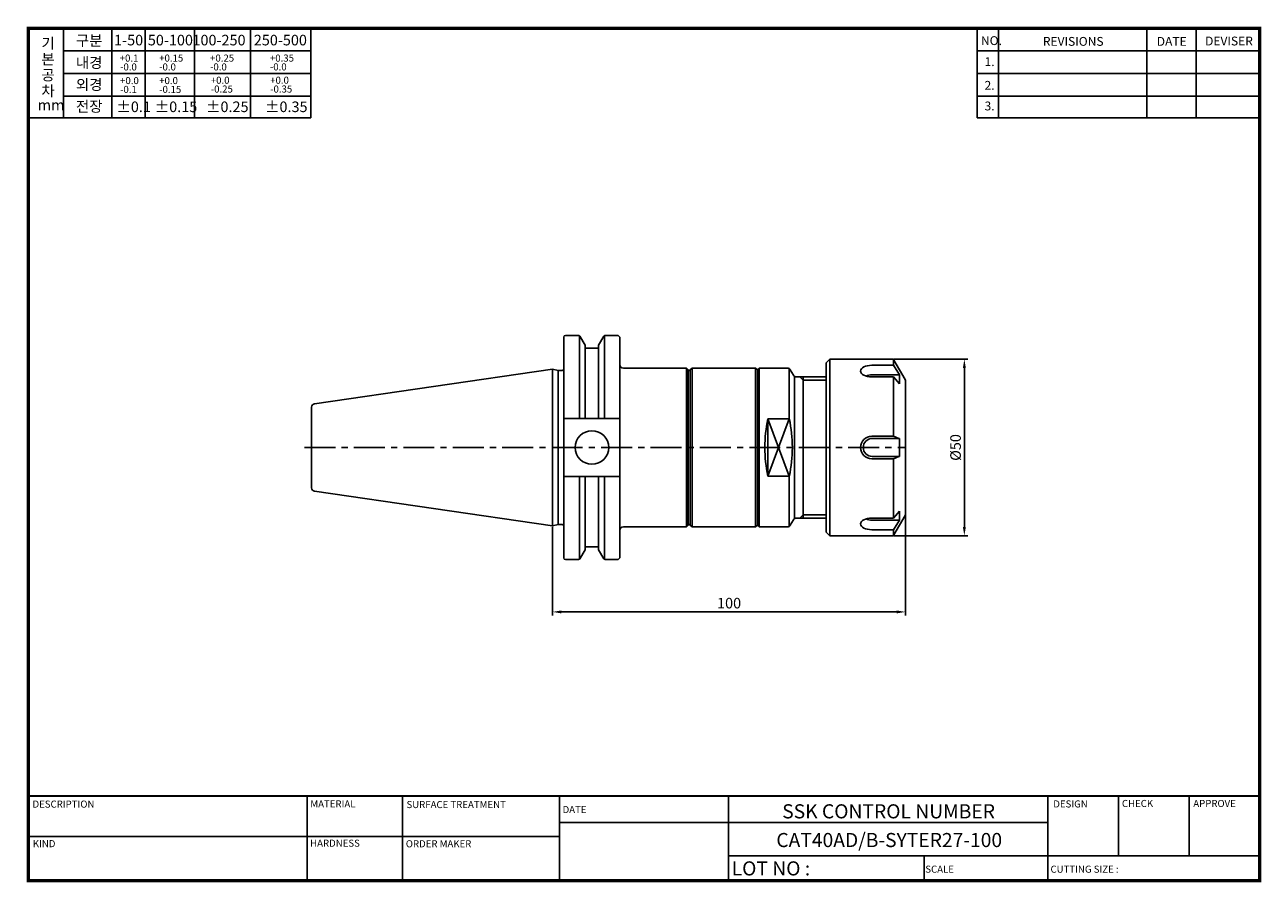
# Model space of a CAD drawing. Extents: x 0 to 350, y -1 to 242.
import ezdxf

# ---------------------------------------------------------------- set-up
doc = ezdxf.new("R2010")
doc.units = 0
doc.header["$LTSCALE"] = 7
doc.header["$MEASUREMENT"] = 0
doc.linetypes.add('CENTER', pattern=[2, 1.25, -0.25, 0.25, -0.25])
doc.layers.get('0').update_dxf_attribs({"linetype": 'CONTINUOUS'})
doc.layers.get('DEFPOINTS').update_dxf_attribs({"linetype": 'CONTINUOUS'})
doc.styles.get("Standard").update_dxf_attribs({"font": 'ISOCP', "height": 3, "bigfont": 'WHGTXT.SHX'})
doc.dimstyles.new('ISO-25', dxfattribs={"dimtxt": 2.5, "dimasz": 2.5, "dimexe": 1.25, "dimexo": 0.625, "dimtad": 1, "dimtih": 1, "dimdec": 4, "dimdsep": 46, "dimtxsty": 'STANDARD', "dimcen": 2.5, "dimclrd": 2, "dimclre": 2, "dimadec": 0, "dimazin": 0, "dimtfac": 1, "dimtdec": 4, "dimtmove": 0, "dimatfit": 3, "dimfxl": 1, "dimtvp": 1, "dimtolj": 1, "dimtzin": 0, "dimarcsym": 0})

# ---------------------------------------------------------------- blocks, each defined once
blk = doc.blocks.new('*D8')
at = {"color": 2, "lineweight": -2}
for p, q in [((245.55, 147.74), (266.64, 147.74)), ((265.64, 100.24), (265.64, 145.24)), ((245.55, 97.74), (266.64, 97.74))]:
    blk.add_line(p, q, dxfattribs=at)
at = {"color": 2}
for points in [[(265.23, 145.24), (266.06, 145.24), (265.64, 147.74)], [(265.23, 100.24), (266.06, 100.24), (265.64, 97.74)]]:
    blk.add_solid(points, dxfattribs=at)
at = {"layer": 'DEFPOINTS', "color": 0}
for p in [(245.25, 147.74), (265.64, 147.74), (245.25, 97.74)]:
    blk.add_point(p, dxfattribs=at)
at = {"color": 3, "insert": (263.54, 122.74), "char_height": 3, "attachment_point": 5, "rotation": 90}
blk.add_mtext('%%C50', dxfattribs=at)
blk = doc.blocks.new('*D9')
at = {"color": 2, "lineweight": -2}
for p, q in [((249, 103.7), (249, 75.15)), ((149, 100.21), (149, 75.15)), ((151.5, 76.15), (246.5, 76.15))]:
    blk.add_line(p, q, dxfattribs=at)
at = {"color": 2}
for points in [[(151.5, 76.57), (151.5, 75.74), (149, 76.15)], [(246.5, 76.57), (246.5, 75.74), (249, 76.15)]]:
    blk.add_solid(points, dxfattribs=at)
at = {"layer": 'DEFPOINTS', "color": 0}
for p in [(249, 104), (149, 100.51), (249, 76.15)]:
    blk.add_point(p, dxfattribs=at)
at = {"color": 3, "insert": (199, 78.25), "char_height": 3, "attachment_point": 5}
blk.add_mtext('100', dxfattribs=at)

msp = doc.modelspace()

# ---------------------------------------------------------------- linework, layer by layer
at = {"color": 2, "linetype": 'Continuous'}
for p, q in [((10.5, 216.1239), (10.5, 241.5)), ((24.1714, 241.5), (24.1714, 222.3)), ((33.603, 241.5), (33.603, 216.1239)), ((47.599, 241.5), (47.599, 216.1239)), ((63.475, 241.5), (63.475, 216.1239)), ((80.5, 241.5), (80.5, 216.1239)), ((10.5, 235.1), (80.5, 235.1)), ((269.3, 235.1), (349.3, 235.1)), ((10.5, 228.7), (80.5, 228.7)), ((24.1714, 228.9239), (24.1714, 216.1239)), ((269.3, 228.7), (349.3, 228.7)), ((10.5, 222.3), (80.5, 222.3)), ((269.3, 222.3), (349.3, 222.3)), ((0.5, 216.1239), (80.5, 216.1239)), ((269.3, 216.1239), (349.3, 216.1239))]:
    msp.add_line(p, q, dxfattribs=at)
at = {"color": 2}
for p, q in [((269.3, 241.5), (269.3, 216.1239)), ((275.3, 241.5), (275.3, 216.1239)), ((317.3, 241.5), (317.3, 216.1239)), ((331.3, 241.5), (331.3, 216.1239)), ((79.5, 24), (79.5, 0)), ((106.5, 24), (106.5, 0)), ((150.9403, 24), (150.9403, 0)), ((198.8597, 24), (198.8597, 0)), ((289.3, 24.25), (289.3, 7)), ((309.3, 24.25), (309.3, 7)), ((329.3, 24.25), (329.3, 7)), ((150.9403, 16.5), (198.8597, 16.5)), ((198.8597, 16.5), (289.3, 16.5)), ((150.9403, 12.5), (0.5, 12.5)), ((301.7403, 7), (198.8597, 7)), ((254.3, 7), (254.3, 0)), ((289.3, 7), (289.3, 0)), ((301.7403, 7), (349.3, 7))]:
    msp.add_line(p, q, dxfattribs=at)
at = {"linetype": 'Continuous'}
for p, q in [((156.3109, 154.4859), (152.6786, 154.4859)), ((156.6147, 154.3941), (156.6147, 130.9109)), ((163.6968, 154.3941), (163.6968, 130.9109)), ((167.5536, 154.4859), (163.9405, 154.4859)), ((168.0536, 153.9859), (167.5536, 154.4859)), ((152.1786, 122.7359), (152.1786, 153.9859)), ((158.2111, 151.7001), (156.747, 154.2359)), ((158.2111, 130.9109), (158.2111, 151.7001)), ((158.2288, 150.8859), (162.0288, 150.8859)), ((162.0465, 151.7001), (163.5106, 154.2359)), ((162.0465, 130.9109), (162.0465, 151.7001)), ((168.0536, 153.9859), (168.0536, 122.7359)), ((227.5036, 147.7359), (226.5036, 146.7359)), ((245.2508, 147.7359), (227.5036, 147.7359)), ((227.5036, 147.7359), (227.5036, 122.7359)), ((245.5395, 147.6441), (245.5395, 146.043)), ((248.8696, 141.9679), (245.6838, 147.4859)), ((149.0036, 144.9609), (150.587, 144.5366)), ((149.0036, 144.9609), (149.0036, 122.7359)), ((149.0036, 144.9609), (150.587, 144.5366)), ((150.587, 144.5366), (151.6786, 144.5366)), ((150.587, 144.5366), (151.6786, 144.5366)), ((186.9036, 145.2359), (187.4036, 144.7359)), ((186.9036, 145.2359), (186.9036, 122.7359)), ((187.4036, 122.7359), (187.4036, 144.7359)), ((187.4036, 143.9859), (187.4036, 122.7359)), ((188.5036, 145.2359), (188.0036, 144.7359)), ((188.0036, 144.7359), (188.0036, 122.7359)), ((188.0036, 143.9859), (188.0036, 122.7359)), ((188.5036, 145.2359), (206.5036, 145.2359)), ((188.5036, 145.2359), (188.5036, 122.7359)), ((206.5036, 145.2359), (207.0036, 144.7359)), ((206.5036, 145.2359), (206.5036, 122.7359)), ((207.0036, 144.7359), (207.5036, 145.2359)), ((207.0036, 144.7359), (207.0036, 122.7359)), ((207.0036, 144.7359), (207.0036, 122.7359)), ((207.5036, 145.2359), (215.4829, 145.2359)), ((207.5036, 145.2359), (207.5036, 122.7359)), ((216.0602, 145.0524), (216.0602, 130.8136)), ((217.2149, 143.2359), (216.3489, 144.7359)), ((226.5036, 146.7359), (226.5036, 122.7359)), ((239.4441, 146.043), (245.5395, 146.043)), ((245.5395, 146.043), (247.2716, 143.3218)), ((217.5036, 122.7359), (217.5036, 142.9194)), ((220.0036, 141.8159), (219.0836, 142.7359)), ((220.0036, 122.7359), (220.0036, 142.7359)), ((239.4441, 142.7301), (245.5395, 142.7301)), ((239.5586, 143.3218), (247.2716, 143.3218)), ((245.5395, 142.7301), (245.5395, 125.9525)), ((245.5395, 142.7301), (247.2716, 140.7668)), ((247.2716, 140.7668), (247.2716, 143.3218)), ((249.0036, 141.4679), (249.0036, 122.7359)), ((80.7536, 122.7359), (80.7536, 134.143)), ((168.0536, 130.9109), (152.1786, 130.9109)), ((210.0036, 130.8136), (210.0036, 122.7359)), ((216.0602, 130.8136), (210.0036, 130.8136)), ((210.0036, 130.8136), (213.0319, 122.7359)), ((213.0319, 122.7359), (216.0602, 130.8136)), ((245.5395, 125.9525), (239.4441, 125.9525)), ((247.2716, 125.2909), (239.5586, 125.2909)), ((247.101, 125.2909), (245.5395, 125.9525)), ((247.2716, 122.7359), (247.2716, 125.2909)), ((80.7536, 122.7359), (80.7536, 111.3288)), ((149.0036, 100.5109), (149.0036, 122.7359)), ((152.1786, 122.7359), (152.1786, 91.4859)), ((168.0536, 91.4859), (168.0536, 122.7359)), ((186.9036, 100.2359), (186.9036, 122.7359)), ((187.4036, 122.7359), (187.4036, 100.7359)), ((187.4036, 101.4859), (187.4036, 122.7359)), ((188.0036, 100.7359), (188.0036, 122.7359)), ((188.0036, 101.4859), (188.0036, 122.7359)), ((188.5036, 100.2359), (188.5036, 122.7359)), ((206.5036, 100.2359), (206.5036, 122.7359)), ((207.0036, 100.7359), (207.0036, 122.7359)), ((207.0036, 100.7359), (207.0036, 122.7359)), ((207.5036, 100.2359), (207.5036, 122.7359)), ((210.0036, 114.6582), (210.0036, 122.7359)), ((210.0036, 114.6582), (213.0319, 122.7359)), ((213.0319, 122.7359), (216.0602, 114.6582)), ((217.5036, 122.7359), (217.5036, 102.5524)), ((220.0036, 122.7359), (220.0036, 102.7359)), ((226.5036, 98.7359), (226.5036, 122.7359)), ((227.5036, 97.7359), (227.5036, 122.7359)), ((245.5395, 119.5193), (239.4441, 119.5193)), ((247.2716, 120.1809), (239.5586, 120.1809)), ((247.101, 120.1809), (245.5395, 119.5193)), ((245.5395, 102.7417), (245.5395, 119.5193)), ((247.2716, 122.7359), (247.2716, 120.1809)), ((249.0036, 104.0038), (249.0036, 122.7359)), ((168.0536, 114.5609), (152.1786, 114.5609)), ((156.6147, 91.0777), (156.6147, 114.5609)), ((158.2111, 114.5609), (158.2111, 93.7717)), ((162.0465, 114.5609), (162.0465, 93.7717)), ((163.6968, 91.0777), (163.6968, 114.5609)), ((216.0602, 114.6582), (210.0036, 114.6582)), ((216.0602, 100.4194), (216.0602, 114.6582)), ((217.2149, 102.2359), (216.3489, 100.7359)), ((220.0036, 103.6559), (219.0836, 102.7359)), ((239.4441, 102.7417), (245.5395, 102.7417)), ((239.5586, 102.15), (247.2716, 102.15)), ((245.5395, 102.7417), (247.2716, 104.705)), ((245.5395, 99.4288), (247.2716, 102.15)), ((248.8696, 103.5038), (245.6838, 97.9859)), ((247.2716, 104.705), (247.2716, 102.15)), ((149.0036, 100.5109), (150.587, 100.9352)), ((150.587, 100.9352), (151.6786, 100.9352)), ((186.9036, 100.2359), (187.4036, 100.7359)), ((188.5036, 100.2359), (188.0036, 100.7359)), ((188.5036, 100.2359), (206.5036, 100.2359)), ((206.5036, 100.2359), (207.0036, 100.7359)), ((207.0036, 100.7359), (207.5036, 100.2359)), ((207.5036, 100.2359), (215.4829, 100.2359)), ((227.5036, 97.7359), (226.5036, 98.7359)), ((239.4441, 99.4288), (245.5395, 99.4288)), ((245.5395, 97.8277), (245.5395, 99.4288)), ((245.2508, 97.7359), (227.5036, 97.7359)), ((158.2111, 93.7717), (156.747, 91.2359)), ((158.2288, 94.5859), (162.0288, 94.5859)), ((162.0465, 93.7717), (163.5106, 91.2359)), ((168.0536, 91.4859), (167.5536, 90.9859)), ((156.3109, 90.9859), (152.6786, 90.9859)), ((167.5536, 90.9859), (163.9405, 90.9859))]:
    msp.add_line(p, q, dxfattribs=at)
at = {"color": 7, "linetype": 'Continuous'}
for p, q in [((149.0036, 144.9609), (81.6093, 135.1326)), ((149.0036, 100.5109), (81.6093, 110.3392))]:
    msp.add_line(p, q, dxfattribs=at)
at = {"color": 3, "linetype": 'Continuous'}
for p in [(150.587, 144.5366), (150.587, 100.9352)]:
    msp.add_line(p, (150.587, 122.7359), dxfattribs=at)
at = {"color": 0}
for p, q in [((169.0536, 145.2359), (186.9036, 145.2359)), ((169.0536, 100.2359), (186.9036, 100.2359))]:
    msp.add_line(p, q, dxfattribs=at)
for p, q in [((218.081, 142.7359), (226.5036, 142.7359)), ((220.0036, 141.8159), (226.5036, 141.8159)), ((218.081, 102.7359), (226.5036, 102.7359)), ((220.0036, 103.6559), (226.5036, 103.6559))]:
    msp.add_line(p, q)
at = {"color": 2, "linetype": 'CENTER'}
msp.add_line((78.7536, 122.7359), (249.0036, 122.7359), dxfattribs=at)
for points, const_width in [([(349.3, 0), (349.3, 242)], 1), ([(0, 241.5), (349.785, 241.5)], 1), ([(0.5, 241), (0.5, -0.5)], 1), ([(349.3, 24), (0.5, 24)], 0.5), ([(0, 0), (349.8, 0)], 1)]:
    msp.add_lwpolyline(points, dxfattribs=dict(const_width=const_width))
at = {"linetype": 'Continuous'}
for centre, radius, start, end in [((152.6786, 153.9859), 0.5, 90, 180), ((156.314, 153.9859), 0.5, 30, 90), ((163.9436, 153.9859), 0.5, 90, 150), ((245.2508, 147.2359), 0.5, 30, 90), ((151.6786, 145.0366), 0.5, 270, 0), ((151.6786, 145.0366), 0.5, 270, 0), ((215.4829, 144.2359), 1, 30, 90), ((218.081, 143.7359), 1, 210, 270), ((248.0036, 141.4679), 1, 0, 30), ((81.7536, 134.143), 1, 98.297144, 180), ((247.2427, 122.7359), 38.1051, 167.761244, 180), ((178.8211, 122.7359), 38.1051, 0, 12.238756), ((160.1436, 122.7359), 4.7625, 0, 180), ((239.4441, 122.7359), 3.2166, 90, 180), ((239.5586, 122.7359), 2.555, 90, 180), ((160.1436, 122.7359), 4.7625, 180, 0), ((247.2427, 122.7359), 38.1051, 180, 192.238756), ((178.8211, 122.7359), 38.1051, 347.761244, 0), ((239.4441, 122.7359), 3.2166, 180, 270), ((239.5586, 122.7359), 2.555, 180, 270), ((81.7536, 111.3288), 1, 180, 261.702856), ((218.081, 101.7359), 1, 90, 150), ((248.0036, 104.0038), 1, 330, 0), ((151.6786, 100.4352), 0.5, 0, 90), ((215.4829, 101.2359), 1, 270, 330), ((245.2508, 98.2359), 0.5, 270, 330), ((152.6786, 91.4859), 0.5, 180, 270), ((156.314, 91.4859), 0.5, 270, 330), ((163.9436, 91.4859), 0.5, 210, 270)]:
    msp.add_arc(centre, radius, start, end, dxfattribs=at)
for centre, start, end in [((169.0536, 146.2359), 180, 270), ((169.0536, 99.2359), 90, 180)]:
    msp.add_arc(centre, 1, start, end)
for centre, major_axis, ratio, start_param, end_param in [((187.7036, 143.9859), (0, -0.75), 0.4, 1.57079633, 4.71238898), ((239.4441, 101.0853), (-3.2166, 0), 0.51497349, 4.71238898, 7.85398163), ((239.5586, 103.4275), (2.555, 0), 0.5, 3.94757693, 4.71238898)]:
    msp.add_ellipse(centre, major_axis=major_axis, ratio=ratio, start_param=start_param, end_param=end_param, dxfattribs=at)
at = {"linetype": 'Continuous', "extrusion": (0, 0, -1)}
for centre, major_axis, ratio, start_param, end_param in [((239.4441, 144.3865), (-3.2166, 0), 0.51497349, 4.71238898, 7.85398163), ((239.5586, 142.0443), (2.555, 0), 0.5, 3.94757693, 4.71238898), ((187.7036, 101.4859), (0, 0.75), 0.4, 1.57079633, 4.71238898)]:
    msp.add_ellipse(centre, major_axis=major_axis, ratio=ratio, start_param=start_param, end_param=end_param, dxfattribs=at)
at = {"layer": 'DEFPOINTS', "color": 0, "linetype": 'ByBlock'}
for p in [(167.0536, 154.4859), (162.0707, 150.8859), (80.7536, 122.7359), (162.0707, 94.5859), (167.0536, 90.9859)]:
    msp.add_point(p, dxfattribs=at)

# ---------------------------------------------------------------- texts
at = {"linetype": 'Continuous'}
for s, p in [('기', (4.2159, 235.7462)), ('구분 ', (13.9854, 236.5045)), ('본', (4.2159, 231.2462)), ('내경', (13.9854, 230.2634)), ('공', (4.2159, 226.7462)), ('차', (4.2159, 222.2462)), ('외경', (13.9854, 224.0222)), ('전장', (13.9854, 217.8544)), ('mm', (3.1648, 218.2742))]:
    msp.add_text(s, height=3, dxfattribs=at).set_placement(p)
at = {"color": 7, "linetype": 'Continuous'}
for s, height, p in [('1-50', 3, (24.7981, 236.6565)), ('50-100', 3, (34.3603, 236.6565)), (' 100-250', 3, (46.0779, 236.6565)), ('250-500', 3, (64.3712, 236.6565)), ('SSK CONTROL NUMBER', 4, (214.0501, 17.659))]:
    msp.add_text(s, height=height, dxfattribs=at).set_placement(p)
at = {"color": 7}
for s, height, p in [('NO.', 2.5, (270.347, 236.7501)), ('REVISIONS', 2.5, (287.8764, 236.5402)), ('DATE', 2.5, (320.1494, 236.5402)), ('DEVISER', 2.5, (333.8388, 236.6452)), ('1.', 2.5, (271.3605, 230.7949)), ('2.', 2.5, (271.3605, 224.0856)), ('3.', 2.5, (271.3605, 218.2401)), ('DESCRIPTION', 2, (1.6907, 20.7021)), ('MATERIAL', 2, (80.3908, 20.7539)), ('SURFACE TREATMENT', 2, (107.6222, 20.5717)), ('DATE', 2, (151.8406, 19.1585)), ('DESIGN', 2, (290.8372, 20.7469)), ('CHECK', 2, (310.2694, 20.8839)), ('APPROVE', 2, (330.4903, 20.8839)), ('KIND', 2, (1.7756, 9.494)), ('HARDNESS', 2, (80.3261, 9.6269)), ('ORDER MAKER', 2, (107.4355, 9.4608)), ('LOT NO :', 4, (199.7293, 1.4856)), ('SCALE', 2, (254.5753, 2.27)), ('CUTTING SIZE :', 2, (290.0455, 2.2574))]:
    msp.add_text(s, height=height, dxfattribs=at).set_placement(p)
at = {"color": 3, "linetype": 'Continuous'}
for s, height, p in [('+0.1', 2, (26.3961, 232.0613)), ('-0.0', 2, (26.5005, 229.5555)), ('+0.15', 2, (37.572, 232.0613)), ('-0.0', 2, (37.572, 229.5555)), ('+0.25', 2, (51.9858, 232.0613)), ('-0.0', 2, (51.9858, 229.5555)), ('+0.35', 2, (68.9451, 232.0613)), ('-0.0', 2, (68.9451, 229.5555)), ('+0.0', 2, (26.5005, 225.6926)), ('-0.1', 2, (26.5005, 223.1868)), ('+0.0', 2, (37.572, 225.6926)), ('-0.15', 2, (37.572, 223.1868)), ('+0.0', 2, (52.1947, 225.797)), ('-0.25', 2, (52.1947, 223.2912)), ('+0.0', 2, (69.0108, 225.797)), ('-0.35', 2, (69.0108, 223.2912)), ('%%P0.1', 3, (25.4561, 217.7578)), ('%%P0.15', 3, (36.3186, 217.7578)), ('%%P0.25', 3, (50.8369, 217.7578)), ('%%P0.35', 3, (67.5485, 217.7578)), ('CAT40AD/B-SYTER27-100', 4, (212.382, 9.5219))]:
    msp.add_text(s, height=height, dxfattribs=at).set_placement(p)

# ---------------------------------------------------------------- dimensions: what is measured, and where the dimension line sits
dim = msp.add_linear_dim(base=(265.6448, 147.7359), p1=(245.2508, 97.7359), p2=(245.2508, 147.7359), angle=90, dimstyle='ISO-25', override={"dimtxt": 3, "dimexe": 1, "dimexo": 0.3, "dimgap": 0.6, "dimtih": 0, "dimdec": 3, "dimpost": '%%C<>', "dimcen": -0.3, "dimclrt": 3, "dimaunit": 1, "dimtp": 0.1, "dimtm": 0.1, "dimtfac": 0.7, "dimtdec": 3, "dimatfit": 2, "dimtolj": 0, "dimtzin": 8})
dim.commit()
dim.dimension.update_dxf_attribs({"geometry": '*D8', "text_midpoint": (263.5448, 122.7359)})
dim = msp.add_linear_dim(base=(249.0036, 76.1534), p1=(149.0036, 100.5109), p2=(249.0036, 104.0038), dimstyle='ISO-25', override={"dimtxt": 3, "dimexe": 1, "dimexo": 0.3, "dimgap": 0.6, "dimtih": 0, "dimdec": 3, "dimcen": -0.3, "dimclrt": 3, "dimaunit": 1, "dimtp": 0.1, "dimtm": 0.1, "dimtfac": 0.7, "dimtdec": 3, "dimatfit": 2, "dimtolj": 0, "dimtzin": 8})
dim.commit()
dim.dimension.update_dxf_attribs({"geometry": '*D9', "text_midpoint": (199.0036, 78.2534)})

doc.saveas('drawing.dxf')
